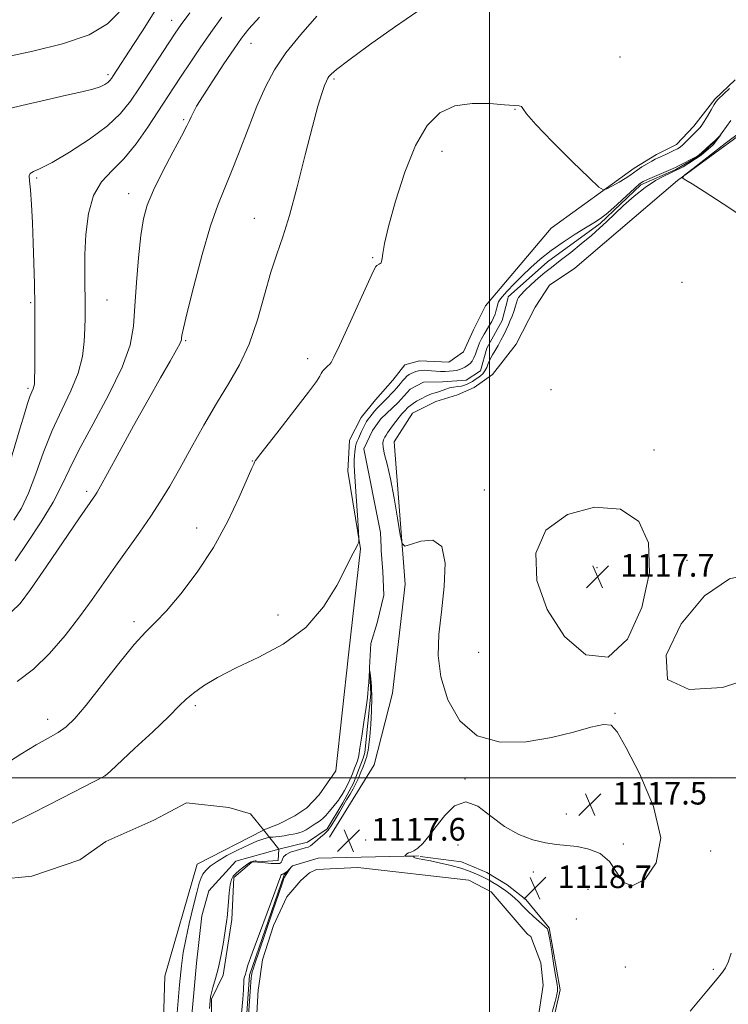
# Model space of a CAD drawing. Extents: x 2099800 to 2102700, y 354800 to 357700.
# Drawn here: x 2101834 to 2102084, y 355420 to 355768 of the extents above; entities that cross this region are included whole.
import ezdxf

# ---------------------------------------------------------------- set-up
doc = ezdxf.new("R2010")
doc.units = 0
doc.header["$MEASUREMENT"] = 0
doc.linetypes.add('rvrstm', pattern=[117.1, 50, -3.9, 0.5, -3.9, 0.5, -3.9, 0.5, -3.9, 50])
for name, color, linetype, lineweight in [('32000', 7, 'Continuous', 0), ('DTM HARD BREAKLINE', 7, 'Continuous', 0), ('DTM SPOT ELEVATION', 2, 'Continuous', 13), ('INDEX CONTOUR', 41, 'Continuous', 13), ('INTERMEDIATE CONTOUR', 44, 'Continuous', 0), ('INTERMEDIATE CONTOUR DEPRESSION', 44, 'Continuous', 0), ('MARSH - SWAMP OUTLINE', 122, 'rvrstm', 0), ('POND', 7, 'Continuous', 0), ('SPOT ELEVATION', 7, 'Continuous', 0), ('STREAM - RIVER SINGLE LINE', 142, 'rvrstm', 0)]:
    doc.layers.add(name, color=color, linetype=linetype, lineweight=lineweight)
doc.styles.add('Style-ITALICS', font='ITALICS.shx')

# ---------------------------------------------------------------- blocks, each defined once
blk = doc.blocks.new('SPOT')
at = {"layer": 'SPOT ELEVATION'}
for p, q in [((-3.91, -3.91), (3.82, 3.81)), ((-1.65, 3.77), (1.72, -3.93))]:
    blk.add_line(p, q, dxfattribs=at)

msp = doc.modelspace()

# ---------------------------------------------------------------- linework, layer by layer
at = {"layer": '32000', "flags": 128}
for points in [[(2102000, 357500), (2102000, 355000)], [(2100000, 355500), (2102500, 355500)]]:
    msp.add_lwpolyline(points, dxfattribs=at)
at = {"layer": 'DTM HARD BREAKLINE'}
for points in [[(2101943.5, 355479.07, 1117.03), (2101959.17, 355504.59, 1117.13), (2101965.76, 355529.96, 1117.74), (2101970.21, 355568.45, 1117.74), (2101966.26, 355618.88, 1118.75), (2101972.77, 355628.93, 1118.65), (2101981.06, 355633.12, 1118.65), (2101988.73, 355635.49, 1118.95), (2101994.6, 355638.08, 1118.95), (2102001.08, 355642.68, 1118.95), (2102009.4, 355653.33, 1119.05), (2102016.13, 355666.4, 1119.15), (2102021.21, 355674.23, 1119.25), (2102030.12, 355680.23, 1119.25), (2102066.39, 355711.28, 1119.96), (2102101.21, 355736.7, 1120.96), (2102113.1, 355735.42, 1120.96), (2102143.16, 355738.28, 1121.27), (2102148.03, 355743.29, 1121.27), (2102152.91, 355749.52, 1121.27), (2102154.97, 355757.98, 1121.37), (2102155.83, 355768.25, 1121.27), (2102157.68, 355774.29, 1121.27), (2102159.92, 355778.52, 1121.27)], [(2102086.75, 355746.86, 1120.16), (2102079.66, 355740.05, 1120.16), (2102072.14, 355730.41, 1120.56), (2102066.06, 355723.99, 1120.56), (2102058.98, 355720.4, 1120.46), (2102051.09, 355715.6, 1120.46), (2102021.73, 355694.39, 1119.25), (2101998.59, 355666.9, 1118.75), (2101994.31, 355658.45, 1118.75), (2101990.84, 355650.61, 1118.85), (2101985.57, 355647.01, 1118.65), (2101975.29, 355647.47, 1118.65), (2101970.04, 355646.08, 1118.75), (2101965.78, 355640.66, 1118.75), (2101959.69, 355633.64, 1118.65), (2101954.61, 355627.42, 1118.65), (2101950.53, 355619.37, 1118.75), (2101950.31, 355614.94, 1118.65), (2101949.87, 355608.49, 1118.54), (2101954.35, 355581.04, 1117.94), (2101950.11, 355543.56, 1117.54), (2101945.65, 355502.45, 1117.44), (2101939.75, 355494.01, 1117.33), (2101935.49, 355489.4, 1117.13), (2101931.24, 355486.6, 1117.13), (2101925.38, 355483.6, 1116.83)], [(2101925.38, 355483.6, 1116.83), (2101920.273, 355481.63, 1116.497)], [(2101920.071, 355481.539, 1116.49), (2101896.71, 355469.52, 1116.49), (2101885.31, 355429.92, 1116.8), (2101881.59, 355309.95, 1116.9), (2101881.15, 355230.63, 1116.9), (2101860.33, 355145.32, 1116.9), (2101866.33, 355126.98, 1116.8), (2101866.735, 355116.928, 1116.207)], [(2101974.84, 355472.46, 1118.04), (2101939.39, 355471.65, 1117.74), (2101930.31, 355468.89, 1117.94), (2101927.47, 355465.68, 1118.14), (2101915.19, 355430.29, 1118.34), (2101909.93, 355354.99, 1118.74), (2101913.27, 355339.46, 1118.54), (2101921.3, 355334.98, 1118.74), (2101929.95, 355333.12, 1119.15), (2101956.09, 355324.11, 1121.46), (2101968.78, 355324.24, 1121.36), (2101976.85, 355325.81, 1120.36), (2101989.36, 355330.37, 1118.84), (2101997.45, 355336.77, 1119.75), (2102002.32, 355342.39, 1119.85), (2102007.41, 355352.63, 1119.45), (2102014.61, 355378.78, 1118.64), (2102024.94, 355425.05, 1118.24), (2102021.03, 355447.03, 1118.14), (2102012.83, 355456.94, 1118.64), (2102006.21, 355462.22, 1118.84), (2101998.98, 355466.49, 1118.84), (2101990.14, 355470.36, 1118.84), (2101975.45, 355472.26, 1118.24)]]:
    msp.add_polyline3d(points, dxfattribs=at)
at = {"layer": 'DTM SPOT ELEVATION'}
for p in [(2101887.7, 355767.89, 1130.69), (2101915.75, 355759.71, 1125.2), (2102046.09, 355754.89, 1120.34), (2101865.13, 355748.64, 1132.35), (2101945, 355747.1, 1121.77), (2102008.95, 355736.43, 1119.97), (2101891.87, 355732.78, 1126.2), (2101983.2, 355721.56, 1119.41), (2101839.96, 355712.11, 1129.79), (2101872.42, 355706.57, 1126.6), (2101916.9, 355697.9, 1122.74), (2101958.73, 355683.92, 1120.11), (2102068.03, 355675.22, 1119.38), (2101837.79, 355668.02, 1130.19), (2101864.85, 355669.03, 1127.13), (2101892.6, 355654.6, 1123.83), (2101935.76, 355648.2, 1120.44), (2101836.95, 355637.73, 1130.26), (2102021.76, 355637.27, 1119.05), (2102058.164, 355615.992, 1118.175), (2101916.22, 355612.03, 1120.04), (2101857.59, 355601.37, 1124.33), (2101998.13, 355601.78, 1118.18), (2101896.46, 355588.38, 1120.51), (2102069.78, 355576.96, 1118.11), (2102038.024, 355574.304, 1117.7), (2101874.34, 355555.22, 1120.34), (2101925.24, 355557.6, 1118.47), (2101996.18, 355544.45, 1118.28), (2101896.07, 355525.51, 1117.68), (2101843.82, 355520.74, 1120.61), (2102044.28, 355522.85, 1118.05), (2101864.08, 355500.76, 1118.01), (2101991.33, 355499.64, 1117.92), (2102027.08, 355487.26, 1117.25), (2101956.26, 355478.07, 1117.85), (2101988.87, 355476.26, 1118.55), (2102047.22, 355476.63, 1117.65), (2102078.16, 355474.16, 1118.18), (2102015.51, 355466.69, 1118.65), (2102034.82, 355460.56, 1119.08), (2102030.66, 355450.13, 1119.05), (2102047.94, 355433.09, 1118.38), (2102079.12, 355432.29, 1119.45)]:
    msp.add_point(p, dxfattribs=at)
at = {"layer": 'INDEX CONTOUR'}
for points in [[(2101828.458, 355604.642, 1130), (2101834.102, 355623.727, 1130), (2101835.623, 355628.793, 1130), (2101836.747, 355632.41, 1130), (2101837.58, 355634.886, 1130), (2101838.214, 355636.522, 1130), (2101838.679, 355637.589, 1130), (2101838.987, 355638.352, 1130), (2101839.16, 355639.193, 1130), (2101839.2441, 355640.964, 1130), (2101839.29, 355644.636, 1130), (2101839.337, 355650.814, 1130), (2101839.361, 355658.6519, 1130), (2101839.328, 355666.937, 1130), (2101839.209, 355674.711, 1130), (2101839.013, 355682.023, 1130), (2101838.757, 355689.173, 1130), (2101838.455, 355696.288, 1130), (2101838.116, 355702.783, 1130), (2101837.743, 355707.902, 1130), (2101837.383, 355711.118, 1130), (2101837.258, 355712.8431, 1130), (2101837.628, 355713.719, 1130), (2101838.799, 355714.389, 1130), (2101841.237, 355715.488, 1130), (2101845.45, 355717.65, 1130), (2101851.618, 355721.274, 1130), (2101858.611, 355725.837, 1130), (2101864.968, 355730.578, 1130), (2101869.627, 355734.954, 1130), (2101873.103, 355739.27, 1130), (2101876.307, 355744.043, 1130), (2101886.656, 355759.903, 1130), (2101888.908, 355763.319, 1130), (2101891.041, 355766.4051, 1130), (2101894.058, 355770.557, 1130)], [(2101828.068, 355504.278, 1120), (2101834.402, 355508.443, 1120), (2101839.738, 355511.638, 1120), (2101844.06, 355514.036, 1120), (2101847.525, 355516.027, 1120), (2101850.405, 355518.087, 1120), (2101853.422, 355521.024, 1120), (2101857.414, 355525.735, 1120), (2101862.877, 355532.658, 1120), (2101868.958, 355540.417, 1120), (2101874.46, 355547.179, 1120), (2101878.573, 355551.704, 1120), (2101882.008, 355555.113, 1120), (2101885.858, 355559.1199, 1120), (2101890.907, 355565.054, 1120), (2101896.693, 355572.713, 1120), (2101902.444, 355581.506, 1120), (2101907.485, 355590.734, 1120), (2101911.533, 355599.247, 1120), (2101916.006, 355609.4669, 1120), (2101916.689, 355610.979, 1120), (2101916.987, 355611.588, 1120), (2101917.201, 355612.108, 1120), (2101917.366, 355612.335, 1120), (2101918.354, 355613.607, 1120), (2101925.69, 355622.973, 1120), (2101931.239, 355630.1041, 1120), (2101936.017, 355636.354, 1120), (2101938.8081, 355640.2019, 1120), (2101940.0209, 355642.0891, 1120), (2101940.47, 355642.947, 1120), (2101940.837, 355643.559, 1120), (2101941.2629, 355644.11, 1120), (2101941.756, 355644.636, 1120), (2101942.316, 355645.163, 1120), (2101942.895, 355645.689, 1120), (2101943.438, 355646.203, 1120), (2101943.99, 355646.893, 1120), (2101944.994, 355648.747, 1120), (2101946.993, 355652.948, 1120), (2101950.265, 355660.086, 1120), (2101957.207, 355675.377, 1120), (2101959.041, 355679.342, 1120), (2101959.84, 355680.884, 1120), (2101960.194, 355681.236, 1120), (2101961.009, 355681.633, 1120), (2101961.394, 355681.8591, 1120), (2101961.661, 355682.128, 1120), (2101961.844, 355682.642, 1120), (2101962, 355683.645, 1120), (2101962.239, 355685.49, 1120), (2101962.886, 355688.967, 1120), (2101964.318, 355694.9711, 1120), (2101966.792, 355703.9, 1120), (2101970.091, 355714.1521, 1120), (2101973.881, 355723.626, 1120), (2101977.932, 355730.638, 1120), (2101982.449, 355735.18, 1120), (2101987.741, 355737.661, 1120), (2101993.894, 355738.532, 1120), (2102000.081, 355738.419, 1120), (2102005.25, 355737.987, 1120), (2102010.445, 355737.632, 1120), (2102011.289, 355737.388, 1120), (2102011.796, 355736.69, 1120), (2102013.073, 355734.832, 1120), (2102016.335, 355731.014, 1120), (2102022.245, 355724.892, 1120), (2102029.2381, 355717.953, 1120), (2102035.195, 355712.14, 1120), (2102038.583, 355708.93, 1120), (2102040.207, 355707.945, 1120), (2102041.459, 355708.341, 1120), (2102043.401, 355709.367, 1120), (2102045.771, 355710.6559, 1120), (2102047.977, 355711.934, 1120), (2102049.592, 355713, 1120), (2102052.185, 355714.917, 1120), (2102053.857, 355716.029, 1120), (2102055.675, 355717.154, 1120), (2102057.315, 355718.111, 1120), (2102058.559, 355718.78, 1120), (2102059.6091, 355719.286, 1120), (2102062.256, 355720.49, 1120), (2102065.32, 355721.919, 1120), (2102066.409, 355722.4589, 1120), (2102067.306, 355723.018, 1120), (2102068.274, 355723.817, 1120), (2102069.492, 355724.988, 1120), (2102072.857, 355728.416, 1120), (2102073.94, 355729.489, 1120), (2102074.39, 355729.994, 1120), (2102074.96, 355730.773, 1120), (2102075.798, 355732.083, 1120), (2102076.976, 355734.049, 1120), (2102078.271, 355736.242, 1120), (2102079.384, 355738.098, 1120), (2102080.1311, 355739.2331, 1120), (2102080.775, 355739.9801, 1120), (2102084.765, 355743.756, 1120)], [(2102088.743, 355728.499, 1120), (2102083.304, 355724.273, 1120), (2102071.904, 355715.473, 1120), (2102069.028, 355713.225, 1120), (2102068.125, 355712.3129, 1120), (2102068.423, 355711.953, 1120), (2102069.41, 355711.401, 1120), (2102071.63, 355710.051, 1120), (2102075.89, 355707.337, 1120), (2102082.591, 355702.965, 1120), (2102090.524, 355697.741, 1120)], [(2102085.392, 355437.969, 1120), (2102084.281, 355434.8229, 1120), (2102083.371, 355432.837, 1120), (2102082.371, 355431.267, 1120), (2102080.488, 355428.948, 1120), (2102076.805, 355424.608, 1120), (2102070.871, 355417.568, 1120)]]:
    msp.add_polyline3d(points, dxfattribs=at)
at = {"layer": 'INTERMEDIATE CONTOUR'}
for points in [[(2101822.047, 355753.427, 1134), (2101838.552, 355756.945, 1134), (2101849.127, 355759.581, 1134), (2101858.489, 355762.812, 1134), (2101864.975, 355766.611, 1134), (2101869.155, 355770.815, 1134)], [(2101825.464, 355735.564, 1132), (2101834.674, 355737.714, 1132), (2101843.417, 355739.781, 1132), (2101850.51, 355741.384, 1132), (2101855.889, 355742.584, 1132), (2101859.774, 355743.55, 1132), (2101862.399, 355744.4239, 1132), (2101864.069, 355745.226, 1132), (2101865.106, 355745.9499, 1132), (2101865.808, 355746.614, 1132), (2101866.382, 355747.343, 1132), (2101867.012, 355748.288, 1132), (2101874.151, 355759.297, 1132), (2101877.316, 355764.207, 1132), (2101882.352, 355772.071, 1132)], [(2101833.055, 355534.1219, 1122), (2101838.831, 355538.3971, 1122), (2101844.542, 355543.983, 1122), (2101850.022, 355550.41, 1122), (2101855.062, 355556.97, 1122), (2101859.541, 355563.121, 1122), (2101863.684, 355568.979, 1122), (2101867.803, 355574.827, 1122), (2101876.386, 355586.857, 1122), (2101880.333, 355592.561, 1122), (2101883.764, 355597.837, 1122), (2101887.004, 355603.206, 1122), (2101890.506, 355609.355, 1122), (2101894.592, 355616.712, 1122), (2101899.055, 355624.681, 1122), (2101903.559, 355632.414, 1122), (2101907.8081, 355639.346, 1122), (2101911.679, 355646.06, 1122), (2101915.095, 355653.423, 1122), (2101918.008, 355661.959, 1122), (2101920.514, 355670.815, 1122), (2101922.74, 355678.792, 1122), (2101924.825, 355685.186, 1122), (2101926.9569, 355691.284, 1122), (2101929.331, 355698.868, 1122), (2101932.052, 355709.053, 1122), (2101934.855, 355720.2851, 1122), (2101937.377, 355730.343, 1122), (2101939.335, 355737.5091, 1122), (2101940.751, 355742.066, 1122), (2101941.724, 355744.801, 1122), (2101942.362, 355746.43, 1122), (2101942.817, 355747.392, 1122), (2101943.2519, 355748.06, 1122), (2101943.988, 355748.871, 1122), (2101945.973, 355750.537, 1122), (2101950.3139, 355753.837, 1122), (2101957.605, 355759.173, 1122), (2101966.378, 355765.443, 1122), (2101974.654, 355771.172, 1122)], [(2101831.074, 355558.686, 1124), (2101834.162, 355561.622, 1124), (2101837.771, 355566.601, 1124), (2101843.292, 355574.627, 1124), (2101855.138, 355591.906, 1124), (2101860.811, 355600.122, 1124), (2101861.399, 355601.058, 1124), (2101862.572, 355603.136, 1124), (2101865.007, 355607.585, 1124), (2101869.11, 355615.123, 1124), (2101874.202, 355624.442, 1124), (2101879.336, 355633.725, 1124), (2101883.7069, 355641.462, 1124), (2101887.0879, 355647.354, 1124), (2101889.397, 355651.41, 1124), (2101890.63, 355653.7449, 1124), (2101891.1, 355654.907, 1124), (2101891.195, 355655.553, 1124), (2101891.308, 355656.471, 1124), (2101891.833, 355658.982, 1124), (2101893.166, 355664.539, 1124), (2101895.535, 355673.899, 1124), (2101898.497, 355685.034, 1124), (2101901.4449, 355695.219, 1124), (2101903.936, 355702.508, 1124), (2101906.199, 355708.066, 1124), (2101908.629, 355713.838, 1124), (2101911.508, 355721.238, 1124), (2101914.661, 355729.563, 1124), (2101917.798, 355737.578, 1124), (2101920.7729, 355744.382, 1124), (2101924.005, 355750.404, 1124), (2101928.057, 355756.403, 1124), (2101933.258, 355762.88, 1124), (2101939.007, 355769.301, 1124)], [(2101831.924, 355591.088, 1128), (2101834.565, 355595.416, 1128), (2101837.067, 355600.73, 1128), (2101839.63, 355607.476, 1128), (2101842.387, 355615.123, 1128), (2101845.454, 355622.894, 1128), (2101848.834, 355630.159, 1128), (2101852.087, 355636.874, 1128), (2101854.658, 355643.14, 1128), (2101856.153, 355649.011, 1128), (2101856.805, 355654.346, 1128), (2101857.008, 355658.954, 1128), (2101857.087, 355662.763, 1128), (2101857.108, 355666.182, 1128), (2101857.072, 355669.737, 1128), (2101856.994, 355673.901, 1128), (2101856.9499, 355678.933, 1128), (2101857.028, 355685.037, 1128), (2101857.36, 355692.204, 1128), (2101858.241, 355699.553, 1128), (2101860.009, 355705.99, 1128), (2101862.88, 355710.792, 1128), (2101866.602, 355714.73, 1128), (2101870.8, 355718.946, 1128), (2101875.112, 355724.246, 1128), (2101879.225, 355730.079, 1128), (2101882.836, 355735.559, 1128), (2101888.353, 355744.017, 1128), (2101891.047, 355748.1209, 1128), (2101894.2, 355752.896, 1128), (2101897.744, 355758.177, 1128), (2101901.503, 355763.624, 1128), (2101905.357, 355768.976, 1128)], [(2101832.31, 355576.811, 1126), (2101836.76, 355583.197, 1126), (2101841.587, 355590.512, 1126), (2101845.806, 355597.472, 1126), (2101848.796, 355603.255, 1126), (2101851.407, 355608.892, 1126), (2101854.854, 355615.88, 1126), (2101859.904, 355625.171, 1126), (2101865.524, 355635.54, 1126), (2101870.234, 355645.221, 1126), (2101872.946, 355652.974, 1126), (2101874.136, 355659.684, 1126), (2101874.67, 355666.762, 1126), (2101875.26, 355675.157, 1126), (2101875.995, 355683.951, 1126), (2101876.8081, 355691.76, 1126), (2101877.714, 355697.66, 1126), (2101879.052, 355702.56, 1126), (2101881.241, 355707.828, 1126), (2101884.479, 355714.367, 1126), (2101888.083, 355721.217, 1126), (2101891.145, 355726.9509, 1126), (2101892.999, 355730.534, 1126), (2101893.941, 355732.5, 1126), (2101894.506, 355733.773, 1126), (2101895.2101, 355735.22, 1126), (2101896.4869, 355737.488, 1126), (2101898.753, 355741.165, 1126), (2101902.203, 355746.52, 1126), (2101906.157, 355752.5299, 1126), (2101909.712, 355757.85, 1126), (2101912.326, 355761.608, 1126), (2101914.892, 355764.825, 1126), (2101918.664, 355768.996, 1126)], [(2101829.89, 355483.255, 1118), (2101838.743, 355487.703, 1118), (2101848.838, 355492.8261, 1118), (2101864.222, 355500.674, 1118), (2101866.005, 355502.363, 1118), (2101874.562, 355510.336, 1118), (2101880.98, 355516.345, 1118), (2101886.66, 355521.758, 1118), (2101890.367, 355525.43, 1118), (2101892.848, 355527.863, 1118), (2101895.345, 355529.972, 1118), (2101898.921, 355532.505, 1118), (2101903.911, 355535.527, 1118), (2101910.468, 355538.937, 1118), (2101918.522, 355542.732, 1118), (2101927.106, 355547.306, 1118), (2101935.029, 355553.152, 1118), (2101941.332, 355560.433, 1118), (2101945.991, 355567.988, 1118), (2101949.215, 355574.329, 1118), (2101951.235, 355578.354, 1118), (2101952.38, 355580.513, 1118), (2101953, 355581.646, 1118), (2101953.393, 355582.451, 1118), (2101953.6469, 355583.063, 1118), (2101953.795, 355583.475, 1118), (2101953.863, 355583.813, 1118), (2101953.84, 355584.73, 1118), (2101953.453, 355591.125, 1118), (2101953.126, 355596.256, 1118), (2101952.782, 355601.272, 1118), (2101952.242, 355608.301, 1118), (2101952.123, 355610.623, 1118), (2101952.136, 355612.481, 1118), (2101952.241, 355613.989, 1118), (2101952.38, 355615.229, 1118), (2101952.514, 355616.283, 1118), (2101952.669, 355617.222, 1118), (2101952.892, 355618.116, 1118), (2101953.219, 355619.036, 1118), (2101953.652, 355620.044, 1118), (2101954.8061, 355622.538, 1118), (2101955.451, 355623.9, 1118), (2101956.0509, 355625.102, 1118), (2101956.566, 355626.023, 1118), (2101957.075, 355626.792, 1118), (2101957.689, 355627.604, 1118), (2101958.482, 355628.5969, 1118), (2101959.393, 355629.693, 1118), (2101960.328, 355630.758, 1118), (2101961.22, 355631.701, 1118), (2101963.08, 355633.564, 1118), (2101964.161, 355634.676, 1118), (2101965.269, 355635.8409, 1118), (2101966.283, 355636.928, 1118), (2101967.118, 355637.844, 1118), (2101967.834, 355638.656, 1118), (2101968.523, 355639.474, 1118), (2101969.258, 355640.368, 1118), (2101970.027, 355641.259, 1118), (2101970.794, 355642.029, 1118), (2101971.54, 355642.595, 1118), (2101972.291, 355643.006, 1118), (2101973.087, 355643.345, 1118), (2101973.959, 355643.67, 1118), (2101974.905, 355643.946, 1118), (2101975.916, 355644.1129, 1118), (2101976.992, 355644.13, 1118), (2101978.178, 355644.044, 1118), (2101979.527, 355643.92, 1118), (2101981.0651, 355643.814, 1118), (2101982.699, 355643.747, 1118), (2101984.307, 355643.729, 1118), (2101985.787, 355643.771, 1118), (2101987.123, 355643.886, 1118), (2101988.321, 355644.088, 1118), (2101989.392, 355644.386, 1118), (2101990.375, 355644.774, 1118), (2101991.314, 355645.242, 1118), (2101992.237, 355645.793, 1118), (2101993.109, 355646.486, 1118), (2101993.875, 355647.394, 1118), (2101994.5, 355648.5569, 1118), (2101995.018, 355649.8819, 1118), (2101995.484, 355651.245, 1118), (2101995.953, 355652.557, 1118), (2101996.5, 355653.8761, 1118), (2101997.202, 355655.295, 1118), (2101998.1, 355656.871, 1118), (2102000.027, 355660.058, 1118), (2102000.804, 355661.435, 1118), (2102001.427, 355662.707, 1118), (2102001.9379, 355663.9899, 1118), (2102002.3661, 355665.345, 1118), (2102002.706, 355666.628, 1118), (2102002.944, 355667.645, 1118), (2102003.124, 355668.31, 1118), (2102003.526, 355668.983, 1118), (2102004.487, 355670.132, 1118), (2102006.249, 355672.094, 1118), (2102008.666, 355674.6819, 1118), (2102011.496, 355677.579, 1118), (2102014.559, 355680.521, 1118), (2102017.924, 355683.476, 1118), (2102021.723, 355686.467, 1118), (2102025.9721, 355689.466, 1118), (2102030.2341, 355692.256, 1118), (2102033.96, 355694.567, 1118), (2102036.797, 355696.277, 1118), (2102039.196, 355697.8409, 1118), (2102041.807, 355699.863, 1118), (2102045.049, 355702.714, 1118), (2102048.43, 355705.843, 1118), (2102051.227, 355708.468, 1118), (2102052.972, 355710.035, 1118), (2102054.2229, 355710.897, 1118), (2102055.793, 355711.635, 1118), (2102058.232, 355712.681, 1118), (2102064.919, 355715.518, 1118), (2102065.898, 355715.968, 1118), (2102067.044, 355716.543, 1118), (2102072.563, 355719.376, 1118), (2102073.573, 355719.92, 1118), (2102074.23, 355720.382, 1118), (2102075.068, 355721.127, 1118), (2102078.132, 355723.927, 1118), (2102079.637, 355725.33, 1118), (2102081.688, 355727.407, 1118), (2102079.022, 355723.912, 1118), (2102074.817, 355720.181, 1118), (2102068.42, 355716.094, 1118), (2102061.082, 355712.518, 1118), (2102058.693, 355711.204, 1118), (2102054.9831, 355708.78, 1118), (2102051.126, 355705.709, 1118), (2102047.385, 355702.361, 1118), (2102041.356, 355696.657, 1118), (2102038.835, 355694.346, 1118), (2102035.966, 355691.851, 1118), (2102032.414, 355688.887, 1118), (2102028.667, 355685.838, 1118), (2102025.42, 355683.252, 1118), (2102021.415, 355680.162, 1118), (2102019.588, 355678.694, 1118), (2102017.217, 355676.683, 1118), (2102014.653, 355674.413, 1118), (2102012.45, 355672.344, 1118), (2102011.028, 355670.832, 1118), (2102010.265, 355669.835, 1118), (2102009.909, 355669.209, 1118), (2102009.729, 355668.791, 1118), (2102009.591, 355668.346, 1118), (2102009.383, 355667.618, 1118), (2102009.022, 355666.432, 1118), (2102008.528, 355664.929, 1118), (2102007.951, 355663.327, 1118), (2102007.325, 355661.791, 1118), (2102006.64, 355660.251, 1118), (2102004.996, 355656.708, 1118), (2102004.0419, 355654.742, 1118), (2102003.036, 355652.851, 1118), (2102002.017, 355651.153, 1118), (2102001.052, 355649.599, 1118), (2102000.219, 355648.093, 1118), (2101999.561, 355646.577, 1118), (2101998.989, 355645.134, 1118), (2101998.377, 355643.883, 1118), (2101997.632, 355642.905, 1118), (2101996.77, 355642.135, 1118), (2101995.84, 355641.471, 1118), (2101994.885, 355640.833, 1118), (2101993.932, 355640.228, 1118), (2101993.006, 355639.6851, 1118), (2101992.108, 355639.227, 1118), (2101991.1601, 355638.857, 1118), (2101990.06, 355638.573, 1118), (2101988.744, 355638.359, 1118), (2101987.308, 355638.152, 1118), (2101985.883, 355637.876, 1118), (2101984.576, 355637.483, 1118), (2101982.28, 355636.621, 1118), (2101981.242, 355636.3041, 1118), (2101980.2861, 355636.052, 1118), (2101979.434, 355635.805, 1118), (2101978.6771, 355635.51, 1118), (2101977.887, 355635.124, 1118), (2101975.6279, 355633.946, 1118), (2101974.242, 355633.196, 1118), (2101972.984, 355632.437, 1118), (2101972.032, 355631.73, 1118), (2101971.297, 355631.055, 1118), (2101969.901, 355629.64, 1118), (2101969.053, 355628.745, 1118), (2101968.053, 355627.577, 1118), (2101966.902, 355626.084, 1118), (2101965.733, 355624.481, 1118), (2101963.963, 355621.977, 1118), (2101963.422, 355621.1681, 1118), (2101962.981, 355620.432, 1118), (2101962.577, 355619.58, 1118), (2101962.33, 355618.424, 1118), (2101962.407, 355616.776, 1118), (2101962.926, 355614.401, 1118), (2101963.821, 355610.887, 1118), (2101964.98, 355605.777, 1118), (2101966.273, 355598.972, 1118), (2101967.503, 355591.814, 1118), (2101968.453, 355586.003, 1118), (2101969.082, 355582.828, 1118), (2101970.031, 355581.933, 1118), (2101972.112, 355582.551, 1118), (2101975.764, 355583.767, 1118), (2101979.916, 355584.074, 1118), (2101983.123, 355581.818, 1118), (2101984.325, 355575.923, 1118), (2101983.996, 355567.635, 1118), (2101982.995, 355558.777, 1118), (2101982.117, 355550.754, 1118), (2101981.893, 355543.294, 1118), (2101982.791, 355535.706, 1118), (2101985.234, 355527.655, 1118), (2101989.459, 355520.229, 1118), (2101995.659, 355514.875, 1118), (2102003.798, 355512.618, 1118), (2102012.929, 355512.794, 1118), (2102021.8791, 355514.319, 1118), (2102029.631, 355516.211, 1118), (2102035.818, 355517.9, 1118), (2102040.2301, 355518.916, 1118), (2102042.938, 355518.697, 1118), (2102045.1209, 355516.291, 1118), (2102048.241, 355510.652, 1118), (2102053.114, 355501.287, 1118), (2102057.989, 355489.913, 1118), (2102060.47, 355478.804, 1118), (2102058.932, 355469.935, 1118), (2102054.8199, 355464.097, 1118), (2102050.35, 355461.786, 1118), (2102047.198, 355463.107, 1118), (2102044.894, 355466.615, 1118), (2102042.426, 355470.477, 1118), (2102039.048, 355473.223, 1118), (2102035.057, 355474.846, 1118), (2102031.0131, 355475.7011, 1118), (2102027.314, 355476.138, 1118), (2102023.714, 355476.478, 1118), (2102019.803, 355477.032, 1118), (2102015.291, 355478.101, 1118), (2102010.368, 355479.933, 1118), (2102005.34, 355482.761, 1118), (2102000.474, 355486.523, 1118), (2101995.866, 355489.961, 1118), (2101991.574, 355491.52, 1118), (2101987.65, 355490.1409, 1118), (2101984.14, 355486.75, 1118), (2101981.086, 355482.771, 1118), (2101978.515, 355479.387, 1118), (2101976.387, 355476.834, 1118), (2101974.645, 355475.108, 1118), (2101973.238, 355474.155, 1118), (2101972.14, 355473.7121, 1118), (2101971.33, 355473.465, 1118), (2101970.781, 355473.167, 1118), (2101970.4399, 355472.839, 1118), (2101970.249, 355472.567, 1118), (2101970.179, 355472.416, 1118), (2101970.323, 355472.36, 1118), (2101970.8039, 355472.351, 1118), (2101971.66, 355472.346, 1118), (2101972.597, 355472.316, 1118), (2101973.234, 355472.239, 1118), (2101973.3391, 355472.096, 1118), (2101973.273, 355471.907, 1118), (2101973.548, 355471.693, 1118), (2101974.586, 355471.461, 1118), (2101976.469, 355471.139, 1118), (2101979.188, 355470.635, 1118), (2101982.647, 355469.892, 1118), (2101986.377, 355468.993, 1118), (2101989.823, 355468.052, 1118), (2101992.548, 355467.169, 1118), (2101994.614, 355466.368, 1118), (2101996.203, 355465.66, 1118), (2101997.496, 355465.038, 1118), (2101998.654, 355464.441, 1118), (2101999.834, 355463.792, 1118), (2102001.16, 355463.028, 1118), (2102002.62, 355462.149, 1118), (2102004.167, 355461.168, 1118), (2102005.755, 355460.092, 1118), (2102007.334, 355458.914, 1118), (2102008.856, 355457.622, 1118), (2102010.307, 355456.201, 1118), (2102011.814, 355454.631, 1118), (2102013.538, 355452.8929, 1118), (2102015.5479, 355451.017, 1118), (2102017.538, 355449.25, 1118), (2102020.394, 355446.787, 1118), (2102020.432, 355446.733, 1118), (2102020.489, 355446.621, 1118), (2102020.5861, 355446.317, 1118), (2102020.806, 355445.2659, 1118), (2102021.247, 355442.805, 1118), (2102021.953, 355438.611, 1118), (2102022.759, 355433.715, 1118), (2102023.444, 355429.487, 1118), (2102023.841, 355426.95, 1118), (2102023.997, 355425.744, 1118), (2102024.009, 355425.16, 1118), (2102023.961, 355424.617, 1118), (2102023.88, 355424.049, 1118), (2102023.778, 355423.513, 1118), (2102023.613, 355422.846, 1118), (2102023.127, 355420.981, 1118), (2102022.009, 355416.631, 1118)], [(2101889.595, 355416.892, 1116), (2101890.4691, 355426.803, 1116), (2101891.124, 355433.491, 1116), (2101891.752, 355438.279, 1116), (2101892.617, 355442.865, 1116), (2101893.883, 355448.466, 1116), (2101895.316, 355454.379, 1116), (2101896.58, 355459.421, 1116), (2101897.443, 355462.724, 1116), (2101898.07, 355464.68, 1116), (2101898.731, 355465.996, 1116), (2101899.697, 355467.2791, 1116), (2101901.263, 355468.734, 1116), (2101903.726, 355470.4649, 1116), (2101907.216, 355472.501, 1116), (2101911.185, 355474.577, 1116), (2101914.914, 355476.354, 1116), (2101917.8229, 355477.574, 1116), (2101919.882, 355478.307, 1116), (2101922.231, 355479.009, 1116), (2101923.465, 355479.057, 1116), (2101924.503, 355479.129, 1116), (2101925.8299, 355479.276, 1116), (2101927.389, 355479.515, 1116), (2101929.024, 355479.81, 1116), (2101930.559, 355480.1129, 1116), (2101931.851, 355480.385, 1116), (2101932.905, 355480.644, 1116), (2101933.762, 355480.917, 1116), (2101934.484, 355481.238, 1116), (2101935.205, 355481.651, 1116), (2101938.421, 355483.702, 1116), (2101939.544, 355484.435, 1116), (2101940.435, 355485.056, 1116), (2101941.236, 355485.733, 1116), (2101942.16, 355486.694, 1116), (2101943.343, 355488.073, 1116), (2101944.625, 355489.638, 1116), (2101946.613, 355492.139, 1116), (2101947.27, 355493.048, 1116), (2101947.927, 355494.091, 1116), (2101948.728, 355495.501, 1116), (2101949.642, 355497.253, 1116), (2101950.5951, 355499.257, 1116), (2101951.514, 355501.396, 1116), (2101952.328, 355503.442, 1116), (2101952.968, 355505.138, 1116), (2101953.403, 355506.412, 1116), (2101953.76, 355507.9299, 1116), (2101954.208, 355510.538, 1116), (2101954.8569, 355514.746, 1116), (2101955.595, 355519.708, 1116), (2101956.251, 355524.237, 1116), (2101956.697, 355527.455, 1116), (2101956.971, 355529.702, 1116), (2101957.15, 355531.625, 1116), (2101957.298, 355533.698, 1116), (2101957.561, 355538.101, 1116), (2101957.628, 355538.039, 1116), (2101957.766, 355537.052, 1116), (2101958.001, 355535.0991, 1116), (2101958.24, 355532.187, 1116), (2101958.355, 355528.3369, 1116), (2101958.257, 355523.692, 1116), (2101958, 355518.89, 1116), (2101957.672, 355514.695, 1116), (2101957.348, 355511.684, 1116), (2101957.054, 355509.706, 1116), (2101956.799, 355508.426, 1116), (2101956.579, 355507.512, 1116), (2101956.315, 355506.648, 1116), (2101955.914, 355505.523, 1116), (2101955.309, 355503.9169, 1116), (2101954.537, 355501.98, 1116), (2101953.667, 355499.954, 1116), (2101952.748, 355498.027, 1116), (2101951.766, 355496.156, 1116), (2101950.691, 355494.244, 1116), (2101949.505, 355492.216, 1116), (2101946.922, 355487.846, 1116), (2101945.597, 355485.577, 1116), (2101944.266, 355483.423, 1116), (2101942.925, 355481.562, 1116), (2101941.587, 355480.119, 1116), (2101940.316, 355479.009, 1116), (2101939.187, 355478.094, 1116), (2101937.4509, 355476.54, 1116), (2101936.694, 355475.96, 1116), (2101935.88, 355475.546, 1116), (2101934.856, 355475.211, 1116), (2101931.617, 355474.345, 1116), (2101929.682, 355473.715, 1116), (2101928.102, 355472.9651, 1116), (2101927.199, 355472.124, 1116), (2101926.804, 355471.289, 1116), (2101926.6249, 355470.571, 1116), (2101926.373, 355470.063, 1116), (2101925.792, 355469.77, 1116), (2101924.631, 355469.678, 1116), (2101922.7781, 355469.761, 1116), (2101920.679, 355469.937, 1116), (2101917.944, 355470.2159, 1116), (2101917.585, 355470.283, 1116), (2101917.538, 355470.369, 1116), (2101917.53, 355470.509, 1116), (2101917.428, 355470.6469, 1116), (2101917.137, 355470.705, 1116), (2101916.573, 355470.604, 1116), (2101915.717, 355470.259, 1116), (2101914.565, 355469.5841, 1116), (2101913.152, 355468.547, 1116), (2101911.675, 355467.332, 1116), (2101910.368, 355466.18, 1116), (2101909.41, 355465.209, 1116), (2101908.76, 355464.0479, 1116), (2101908.318, 355462.203, 1116), (2101907.998, 355459.398, 1116), (2101907.759, 355456.21, 1116), (2101907.571, 355453.434, 1116), (2101907.409, 355451.656, 1116), (2101907.266, 355450.633, 1116), (2101907.137, 355449.913, 1116), (2101907.005, 355449.045, 1116), (2101906.8, 355447.578, 1116), (2101906.436, 355445.061, 1116), (2101905.852, 355441.257, 1116), (2101905.07, 355436.794, 1116), (2101904.136, 355432.515, 1116), (2101903.116, 355429.017, 1116), (2101902.162, 355425.909, 1116), (2101901.447, 355422.553, 1116), (2101901.075, 355418.425, 1116)], [(2101914.833, 355415.946, 1118), (2101915.294, 355422.869, 1118), (2101915.523, 355425.971, 1118), (2101915.6839, 355427.8759, 1118), (2101915.778, 355429.233, 1118), (2101915.91, 355430.127, 1118), (2101916.011, 355430.715, 1118), (2101916.157, 355431.399, 1118), (2101916.411, 355432.307, 1118), (2101917.055, 355434.282, 1118), (2101918.424, 355438.35, 1118), (2101923.27, 355452.658, 1118), (2101925.484, 355459.16, 1118), (2101926.782, 355462.919, 1118), (2101927.349, 355464.48, 1118), (2101927.552, 355464.919, 1118), (2101928.165, 355465.8229, 1118), (2101929.373, 355467.795, 1118), (2101929.346, 355467.813, 1118), (2101928.666, 355467.173, 1118), (2101928.119, 355466.681, 1118), (2101927.596, 355466.269, 1118), (2101927.199, 355466.047, 1118), (2101926.914, 355465.962, 1118), (2101926.7, 355465.92, 1118), (2101926.523, 355465.842, 1118), (2101926.379, 355465.706, 1118), (2101926.275, 355465.504, 1118), (2101926.138, 355465.046, 1118), (2101925.589, 355463.422, 1118), (2101924.174, 355459.538, 1118), (2101918.6849, 355444.96, 1118), (2101916.122, 355438.043, 1118), (2101914.618, 355433.731, 1118), (2101913.958, 355431.568, 1118), (2101913.709, 355430.576, 1118), (2101913.339, 355429.337, 1118), (2101913.205, 355428.707, 1118), (2101913.137, 355427.944, 1118), (2101913.115, 355427.086, 1118), (2101913.104, 355426.207, 1118), (2101913.046, 355425.011, 1118), (2101912.772, 355421.745, 1118), (2101912.088, 355414.287, 1118)]]:
    msp.add_polyline3d(points, dxfattribs=at)
at = {"layer": 'INTERMEDIATE CONTOUR DEPRESSION'}
for points in [[(2102056.528, 355572.637, 1118), (2102053.844, 355560.29, 1118), (2102048.718, 355549.105, 1118), (2102041.864, 355542.652, 1118), (2102034.08, 355543.468, 1118), (2102026.497, 355549.965, 1118), (2102020.333, 355559.521, 1118), (2102016.708, 355569.784, 1118), (2102016.355, 355579.471, 1118), (2102019.914, 355587.567, 1118), (2102027.496, 355593.163, 1118), (2102037.105, 355595.78, 1118), (2102046.221, 355595.0431, 1118), (2102052.734, 355590.715, 1118), (2102056.185, 355583.099, 1118), (2102056.528, 355572.637, 1118)], [(2102093.493, 355535.657, 1118), (2102082.268, 355532.005, 1118), (2102070.559, 355531.221, 1118), (2102062.844, 355534.81, 1118), (2102062.397, 355543.443, 1118), (2102067.681, 355554.46, 1118), (2102075.954, 355564.368, 1118), (2102084.7731, 355570.354, 1118), (2102092.874, 355572.329, 1118), (2102099.29, 355570.883, 1118), (2102103.3, 355566.674, 1118), (2102105.173, 355560.643, 1118), (2102105.424, 355553.795, 1118), (2102104.267, 355547.0359, 1118), (2102100.718, 355540.86, 1118), (2102093.493, 355535.657, 1118)]]:
    msp.add_polyline3d(points, dxfattribs=at)
at = {"layer": 'MARSH - SWAMP OUTLINE'}
msp.add_polyline3d([(2101902.01, 355403.63, 1116.16), (2101901.72, 355421.74, 1116.16), (2101905.89, 355430.27, 1116.16), (2101908.9, 355449.92, 1116.16), (2101909.64, 355464.76, 1116.16), (2101915.96, 355470.15, 1116.16), (2101925.29, 355470.77, 1115.21), (2101925.51, 355474.85, 1115.21), (2101920.17, 355481.59, 1116.49), (2101915.51, 355487.24, 1116.49), (2101907.86, 355489.58, 1116.49), (2101892.9, 355491.23, 1116.49), (2101881.38, 355485, 1116.49), (2101864.36, 355477.48, 1116.49), (2101855.24, 355471.04, 1116.49), (2101838.27, 355465.21, 1116.49), (2101819.65, 355463.52, 1116.49)], dxfattribs=at)
at = {"layer": 'POND'}
for points in [[(2102018.12, 355434.59, 1116.58), (2102014.58, 355443.89, 1116.58), (2102013.55, 355444.67, 1116.58), (2102013.28, 355444.83, 1116.58), (2102000.55, 355459.75, 1116.58), (2101992.69, 355463.85, 1116.58), (2101953.47, 355468.33, 1116.58), (2101938.89, 355467.61, 1116.58), (2101938.85, 355467.58, 1116.63), (2101936.42, 355466.4, 1116.58), (2101933.34, 355463.75, 1116.58), (2101928.32, 355457.92, 1116.58), (2101923.7, 355447.8, 1116.58), (2101919.77, 355435.7, 1116.58), (2101918.38, 355425.59, 1116.58), (2101918.18, 355425.09, 1116.58), (2101917.62, 355414.51, 1116.58)], [(2102017, 355413.46, 1116.58), (2102018.97, 355426.7, 1116.58), (2102018.12, 355434.59, 1116.58)]]:
    msp.add_polyline3d(points, dxfattribs=at)
at = {"layer": 'STREAM - RIVER SINGLE LINE'}
msp.add_polyline3d([(2102085.21, 355732.5, 1118.15), (2102080.68, 355726.04, 1117.96), (2102074.02, 355719.99, 1117.96), (2102065.77, 355715.17, 1117.77), (2102053.46, 355709.72, 1117.68), (2102039.14, 355696.02, 1117.68), (2102020.46, 355682.47, 1117.39), (2102006.54, 355670.07, 1117.44), (2102006.5, 355669.41, 1117.44), (2102004.4, 355661.7, 1117.49), (2101999.09, 355651.97, 1117.34), (2101996.81, 355643.96, 1117.3), (2101991.7, 355640.63, 1117.3), (2101983.41, 355640.01, 1117.3), (2101976.62, 355639.88, 1117.06), (2101971.91, 355637.51, 1117.01), (2101967.69, 355632.74, 1117.01), (2101961.57, 355626.99, 1117.01), (2101958.68, 355622.88, 1117.01), (2101955.62, 355616.37, 1117.01), (2101961.44, 355586.81, 1116.35), (2101961.71, 355581.52, 1116.35), (2101961.71, 355580.36, 1116.35), (2101962.3, 355572.93, 1116.25), (2101962.65, 355564.57, 1116.01), (2101960.3, 355554.8, 1116.01), (2101958.03, 355547.53, 1116.01), (2101957.55, 355539.01, 1116.01), (2101958, 355529.69, 1115.82), (2101955.92, 355508.96, 1115.63), (2101955.31, 355506.97, 1115.63), (2101951.93, 355498.13, 1115.63), (2101948.16, 355491.13, 1115.63), (2101942.59, 355481.98, 1115.35), (2101935.7, 355477.29, 1115.3), (2101925.51, 355474.85, 1115.21), (2101910.35, 355470.5, 1115.21), (2101900.81, 355460.05, 1115.21), (2101898.34, 355451.19, 1115.21), (2101896.43, 355434.45, 1115.21), (2101889.32, 355353.36, 1115.21)], dxfattribs=at)

# ---------------------------------------------------------------- block references
at = {"layer": 'SPOT ELEVATION'}
for p in [(2102038.191, 355571.159, 1117.723), (2102035.505, 355490.584, 1117.497), (2101950.231, 355477.827, 1117.553), (2102016.033, 355461.04, 1118.687)]:
    msp.add_blockref('SPOT', p, dxfattribs=at)

# ---------------------------------------------------------------- texts
at = {"layer": 'SPOT ELEVATION', "style": 'Style-ITALICS'}
for s, p in [('1117.7', (2102046.191, 355571.159, 1117.723)), ('1117.5', (2102043.505, 355490.584, 1117.497)), ('1117.6', (2101958.231, 355477.827, 1117.553)), ('1118.7', (2102024.033, 355461.04, 1118.687))]:
    msp.add_text(s, height=8, dxfattribs=at).set_placement(p)

doc.saveas('drawing.dxf')
